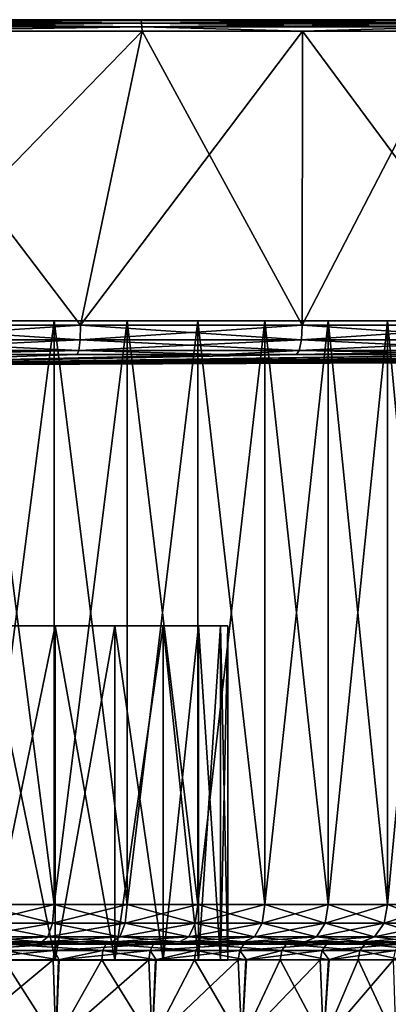
# Model space of a CAD drawing. Extents: x -75 to 75, y -52 to 9.
# Drawn here: x 7 to 17, y -17 to 9 of the extents above; entities that cross this region are included whole.
import ezdxf

# ---------------------------------------------------------------- set-up
doc = ezdxf.new("R2010")
doc.units = 0
for name, color, linetype in [('L2', 7, 'CONTINUOUS'), ('L4', 7, 'CONTINUOUS'), ('L5', 7, 'CONTINUOUS')]:
    doc.layers.add(name, color=color, linetype=linetype)

msp = doc.modelspace()

# ---------------------------------------------------------------- linework, layer by layer
at = {"layer": 'L2', "color": 7}
for points in [[(10.29753, 1.2, 7.219287), (6.299451, 1.2, 5.806676), (0, 1.2, 30)], [(20.09993, 1.2, 15.13417), (17.29847, 1.2, 11.9511), (0, 1.2, 30)], [(0, 1.2, 30), (17.29847, 1.2, 11.9511), (13.99937, 1.2, 9.28726)], [(0, 1.2, 30), (13.99937, 1.2, 9.28726), (10.29753, 1.2, 7.219287)], [(24.79751, 1.2, 26.82455), (23.90417, 1.2, 22.67943), (0, 1.2, 30)], [(0, 1.2, 30), (23.90417, 1.2, 22.67943), (22.32315, 1.2, 18.74491)], [(0, 1.2, 30), (22.32315, 1.2, 18.74491), (20.09993, 1.2, 15.13417)], [(23.19723, 1.2, 39.32141), (24.43888, 1.2, 35.26698), (0, 1.2, 30)], [(0, 1.2, 30), (24.43888, 1.2, 35.26698), (24.97747, 1.2, 31.06103)], [(0, 1.2, 30), (24.97747, 1.2, 31.06103), (24.79751, 1.2, 26.82455)], [(15.7055, 1.2, 49.45089), (18.76681, 1.2, 46.51687), (0, 1.2, 30)], [(0, 1.2, 30), (18.76681, 1.2, 46.51687), (21.28823, 1.2, 43.10768)], [(0, 1.2, 30), (21.28823, 1.2, 43.10768), (23.19723, 1.2, 39.32141)], [(4.22502, 1.2, 54.6404), (8.328495, 1.2, 53.57194), (0, 1.2, 30)], [(0, 1.2, 30), (8.328495, 1.2, 53.57194), (12.19237, 1.2, 51.82535)], [(0, 1.2, 30), (12.19237, 1.2, 51.82535), (15.7055, 1.2, 49.45089)], [(4.22502, 1.2, 54.6404), (6.299451, -14.5, 54.19333), (8.328495, 1.2, 53.57194)], [(6.299451, -14.5, 54.19333), (8.328495, -14.5, 53.57194), (8.328495, 1.2, 53.57194)], [(10.29753, 1.2, 7.219287), (8.328495, -14.5, 6.428063), (6.299451, 1.2, 5.806676)], [(8.328495, -14.5, 6.428063), (6.299451, -14.5, 5.806676), (6.299451, 1.2, 5.806676)], [(8.328495, 1.2, 53.57194), (8.328495, -14.5, 53.57194), (10.29753, -14.5, 52.78071)], [(8.328495, 1.2, 53.57194), (10.29753, -14.5, 52.78071), (12.19237, 1.2, 51.82535)], [(10.29753, 1.2, 7.219287), (10.29753, -14.5, 7.219287), (8.328495, -14.5, 6.428063)], [(10.29753, -14.5, 52.78071), (12.19237, -14.5, 51.82535), (12.19237, 1.2, 51.82535)], [(13.99937, 1.2, 9.28726), (12.19237, -14.5, 8.174648), (10.29753, 1.2, 7.219287)], [(12.19237, -14.5, 8.174648), (10.29753, -14.5, 7.219287), (10.29753, 1.2, 7.219287)], [(12.19237, 1.2, 51.82535), (12.19237, -14.5, 51.82535), (13.99937, -14.5, 50.71274)], [(12.19237, 1.2, 51.82535), (13.99937, -14.5, 50.71274), (15.7055, 1.2, 49.45089)], [(13.99937, 1.2, 9.28726), (13.99937, -14.5, 9.28726), (12.19237, -14.5, 8.174648)], [(13.99937, -14.5, 50.71274), (15.7055, -14.5, 49.45089), (15.7055, 1.2, 49.45089)], [(17.29847, 1.2, 11.9511), (15.7055, -14.5, 10.54911), (13.99937, 1.2, 9.28726)], [(15.7055, -14.5, 10.54911), (13.99937, -14.5, 9.28726), (13.99937, 1.2, 9.28726)], [(15.7055, 1.2, 49.45089), (15.7055, -14.5, 49.45089), (17.29847, -14.5, 48.0489)], [(15.7055, 1.2, 49.45089), (17.29847, -14.5, 48.0489), (18.76681, 1.2, 46.51687)], [(17.29847, 1.2, 11.9511), (17.29847, -14.5, 11.9511), (15.7055, -14.5, 10.54911)], [(17.29847, -14.5, 48.0489), (18.76681, -14.5, 46.51687), (18.76681, 1.2, 46.51687)], [(20.09993, 1.2, 15.13417), (18.76681, -14.5, 13.48313), (17.29847, 1.2, 11.9511)], [(18.76681, -14.5, 13.48313), (17.29847, -14.5, 11.9511), (17.29847, 1.2, 11.9511)], [(6.265693, -15, 5.936327), (6.299451, -14.5, 5.806676), (8.328495, -14.5, 6.428063)], [(6.265693, -15, 5.936327), (8.328495, -14.5, 6.428063), (8.283863, -15, 6.554386)], [(8.283863, -15, 53.44561), (6.299451, -14.5, 54.19333), (6.265693, -15, 54.06367)], [(8.283863, -15, 53.44561), (8.328495, -14.5, 53.57194), (6.299451, -14.5, 54.19333)], [(8.283863, -15, 6.554386), (8.328495, -14.5, 6.428063), (10.29753, -14.5, 7.219287)], [(8.283863, -15, 6.554386), (10.29753, -14.5, 7.219287), (10.24235, -15, 7.341369)], [(10.24235, -15, 52.65863), (8.328495, -14.5, 53.57194), (8.283863, -15, 53.44561)], [(10.24235, -15, 52.65863), (10.29753, -14.5, 52.78071), (8.328495, -14.5, 53.57194)], [(10.24235, -15, 7.341369), (10.29753, -14.5, 7.219287), (12.19237, -14.5, 8.174648)], [(10.24235, -15, 7.341369), (12.19237, -14.5, 8.174648), (12.12704, -15, 8.291609)], [(12.12704, -15, 51.70839), (10.29753, -14.5, 52.78071), (10.24235, -15, 52.65863)], [(12.12704, -15, 51.70839), (12.19237, -14.5, 51.82535), (10.29753, -14.5, 52.78071)], [(12.12704, -15, 8.291609), (12.19237, -14.5, 8.174648), (13.99937, -14.5, 9.28726)], [(12.12704, -15, 8.291609), (13.99937, -14.5, 9.28726), (13.92435, -15, 9.398258)], [(13.92435, -15, 50.60174), (12.19237, -14.5, 51.82535), (12.12704, -15, 51.70839)], [(13.92435, -15, 50.60174), (13.99937, -14.5, 50.71274), (12.19237, -14.5, 51.82535)], [(13.92435, -15, 9.398258), (13.99937, -14.5, 9.28726), (15.7055, -14.5, 10.54911)], [(13.92435, -15, 9.398258), (15.7055, -14.5, 10.54911), (15.62133, -15, 10.65334)], [(15.62133, -15, 49.34666), (13.99937, -14.5, 50.71274), (13.92435, -15, 50.60174)], [(15.62133, -15, 49.34666), (15.7055, -14.5, 49.45089), (13.99937, -14.5, 50.71274)], [(15.62133, -15, 10.65334), (15.7055, -14.5, 10.54911), (17.29847, -14.5, 11.9511)], [(15.62133, -15, 10.65334), (17.29847, -14.5, 11.9511), (17.20577, -15, 12.04782)], [(17.20577, -15, 47.95218), (15.7055, -14.5, 49.45089), (15.62133, -15, 49.34666)], [(17.20577, -15, 47.95218), (17.29847, -14.5, 48.0489), (15.7055, -14.5, 49.45089)], [(17.20577, -15, 12.04782), (17.29847, -14.5, 11.9511), (18.76681, -14.5, 13.48313)], [(17.20577, -15, 12.04782), (18.76681, -14.5, 13.48313), (18.66624, -15, 13.57165)], [(18.66624, -15, 46.42836), (17.29847, -14.5, 48.0489), (17.20577, -15, 47.95218)], [(18.66624, -15, 46.42836), (18.76681, -14.5, 46.51687), (17.29847, -14.5, 48.0489)], [(6.173463, -15.36603, 6.290542), (6.265693, -15, 5.936327), (8.283863, -15, 6.554386)], [(6.173463, -15.36603, 6.290542), (8.283863, -15, 6.554386), (8.161925, -15.36603, 6.899503)], [(8.161925, -15.36603, 53.1005), (6.265693, -15, 54.06367), (6.173463, -15.36603, 53.70946)], [(8.161925, -15.36603, 53.1005), (8.283863, -15, 53.44561), (6.265693, -15, 54.06367)], [(8.161925, -15.36603, 6.899503), (8.283863, -15, 6.554386), (10.24235, -15, 7.341369)], [(8.161925, -15.36603, 6.899503), (10.24235, -15, 7.341369), (10.09158, -15.36603, 7.674901)], [(10.09158, -15.36603, 52.3251), (8.283863, -15, 53.44561), (8.161925, -15.36603, 53.1005)], [(10.09158, -15.36603, 52.3251), (10.24235, -15, 52.65863), (8.283863, -15, 53.44561)], [(10.09158, -15.36603, 7.674901), (10.24235, -15, 7.341369), (12.12704, -15, 8.291609)], [(10.09158, -15.36603, 7.674901), (12.12704, -15, 8.291609), (11.94853, -15.36603, 8.611155)], [(11.94853, -15.36603, 51.38884), (10.24235, -15, 52.65863), (10.09158, -15.36603, 52.3251)], [(11.94853, -15.36603, 51.38884), (12.12704, -15, 51.70839), (10.24235, -15, 52.65863)], [(11.94853, -15.36603, 8.611155), (12.12704, -15, 8.291609), (13.92435, -15, 9.398258)], [(11.94853, -15.36603, 8.611155), (13.92435, -15, 9.398258), (13.71938, -15.36603, 9.701514)], [(13.71938, -15.36603, 50.29849), (12.12704, -15, 51.70839), (11.94853, -15.36603, 51.38884)], [(13.71938, -15.36603, 50.29849), (13.92435, -15, 50.60174), (12.12704, -15, 51.70839)], [(13.71938, -15.36603, 9.701514), (13.92435, -15, 9.398258), (15.62133, -15, 10.65334)], [(13.71938, -15.36603, 9.701514), (15.62133, -15, 10.65334), (15.39139, -15.36603, 10.93812)], [(15.39139, -15.36603, 49.06188), (13.92435, -15, 50.60174), (13.71938, -15.36603, 50.29849)], [(15.39139, -15.36603, 49.06188), (15.62133, -15, 49.34666), (13.92435, -15, 50.60174)], [(15.39139, -15.36603, 10.93812), (15.62133, -15, 10.65334), (17.20577, -15, 12.04782)], [(15.39139, -15.36603, 10.93812), (17.20577, -15, 12.04782), (16.9525, -15.36603, 12.31208)], [(16.9525, -15.36603, 47.68793), (15.62133, -15, 49.34666), (15.39139, -15.36603, 49.06188)], [(16.9525, -15.36603, 47.68793), (17.20577, -15, 47.95218), (15.62133, -15, 49.34666)], [(16.9525, -15.36603, 12.31208), (17.20577, -15, 12.04782), (18.66624, -15, 13.57165)], [(16.9525, -15.36603, 12.31208), (18.66624, -15, 13.57165), (18.39147, -15.36603, 13.81347)], [(18.39147, -15.36603, 46.18653), (17.20577, -15, 47.95218), (16.9525, -15.36603, 47.68793)], [(18.39147, -15.36603, 46.18653), (18.66624, -15, 46.42836), (17.20577, -15, 47.95218)], [(8.331816, -15.74069, 51.5069), (8.397634, -15.56431, 51.67679), (5.625719, -15.74069, 52.36777)], [(5.625719, -15.74069, 52.36777), (8.397634, -15.56431, 51.67679), (5.670161, -15.56431, 52.54446)], [(8.397634, -15.56431, 51.67679), (8.486247, -15.5, 51.90553), (5.670161, -15.56431, 52.54446)], [(5.670161, -15.56431, 52.54446), (8.486247, -15.5, 51.90553), (5.729992, -15.5, 52.78235)], [(8.486247, -15.5, 51.90553), (7.995355, -15.5, 52.62906), (5.729992, -15.5, 52.78235)], [(5.729992, -15.5, 52.78235), (7.995355, -15.5, 52.62906), (6.047473, -15.5, 53.22559)], [(6.047473, -15.5, 6.774409), (6.173463, -15.36603, 6.290542), (8.161925, -15.36603, 6.899503)], [(6.047473, -15.5, 6.774409), (8.161925, -15.36603, 6.899503), (7.995355, -15.5, 7.370942)], [(7.995355, -15.5, 52.62906), (6.173463, -15.36603, 53.70946), (6.047473, -15.5, 53.22559)], [(7.121627, -15.5, 7.6136), (6.047473, -15.5, 6.774409), (7.995355, -15.5, 7.370942)], [(7.995355, -15.5, 52.62906), (8.161925, -15.36603, 53.1005), (6.173463, -15.36603, 53.70946)], [(6.992029, -15.74069, 8.020983), (7.047264, -15.56431, 7.847355), (9.639997, -15.74069, 9.046811)], [(7.047264, -15.56431, 7.847355), (7.121627, -15.5, 7.6136), (9.716149, -15.56431, 8.881287)], [(9.639997, -15.74069, 9.046811), (7.047264, -15.56431, 7.847355), (9.716149, -15.56431, 8.881287)], [(9.716149, -15.56431, 8.881287), (7.121627, -15.5, 7.6136), (9.818675, -15.5, 8.658442)], [(7.121627, -15.5, 7.6136), (7.995355, -15.5, 7.370942), (9.818675, -15.5, 8.658442)], [(7.995355, -15.5, 7.370942), (8.161925, -15.36603, 6.899503), (10.09158, -15.36603, 7.674901)], [(7.995355, -15.5, 7.370942), (10.09158, -15.36603, 7.674901), (9.88563, -15.5, 8.130516)], [(9.88563, -15.5, 51.86949), (8.161925, -15.36603, 53.1005), (7.995355, -15.5, 52.62906)], [(9.818675, -15.5, 8.658442), (7.995355, -15.5, 7.370942), (9.88563, -15.5, 8.130516)], [(8.486247, -15.5, 51.90553), (9.88563, -15.5, 51.86949), (7.995355, -15.5, 52.62906)], [(9.88563, -15.5, 51.86949), (10.09158, -15.36603, 52.3251), (8.161925, -15.36603, 53.1005)], [(10.91161, -15.74069, 50.32), (10.99781, -15.56431, 50.48052), (8.331816, -15.74069, 51.5069)], [(8.331816, -15.74069, 51.5069), (10.99781, -15.56431, 50.48052), (8.397634, -15.56431, 51.67679)], [(10.99781, -15.56431, 50.48052), (11.11386, -15.5, 50.69663), (8.397634, -15.56431, 51.67679)], [(8.397634, -15.56431, 51.67679), (11.11386, -15.5, 50.69663), (8.486247, -15.5, 51.90553)], [(11.11386, -15.5, 50.69663), (11.70468, -15.5, 50.95234), (8.486247, -15.5, 51.90553)], [(8.486247, -15.5, 51.90553), (11.70468, -15.5, 50.95234), (9.88563, -15.5, 51.86949)], [(9.639997, -15.74069, 9.046811), (9.716149, -15.56431, 8.881287), (12.14183, -15.74069, 10.39027)], [(9.716149, -15.56431, 8.881287), (9.818675, -15.5, 8.658442), (12.23775, -15.56431, 10.23536)], [(12.14183, -15.74069, 10.39027), (9.716149, -15.56431, 8.881287), (12.23775, -15.56431, 10.23536)], [(12.23775, -15.56431, 10.23536), (9.818675, -15.5, 8.658442), (12.36688, -15.5, 10.0268)], [(9.818675, -15.5, 8.658442), (9.88563, -15.5, 8.130516), (12.36688, -15.5, 10.0268)], [(9.88563, -15.5, 8.130516), (10.09158, -15.36603, 7.674901), (11.94853, -15.36603, 8.611155)], [(9.88563, -15.5, 8.130516), (11.94853, -15.36603, 8.611155), (11.70468, -15.5, 9.047662)], [(11.70468, -15.5, 50.95234), (10.09158, -15.36603, 52.3251), (9.88563, -15.5, 51.86949)], [(12.36688, -15.5, 10.0268), (9.88563, -15.5, 8.130516), (11.70468, -15.5, 9.047662)], [(11.70468, -15.5, 50.95234), (11.94853, -15.36603, 51.38884), (10.09158, -15.36603, 52.3251)], [(13.326, -15.74069, 48.82508), (13.43127, -15.56431, 48.97379), (10.91161, -15.74069, 50.32)], [(10.91161, -15.74069, 50.32), (13.43127, -15.56431, 48.97379), (10.99781, -15.56431, 50.48052)], [(13.43127, -15.56431, 48.97379), (13.57299, -15.5, 49.174), (10.99781, -15.56431, 50.48052)], [(10.99781, -15.56431, 50.48052), (13.57299, -15.5, 49.174), (11.11386, -15.5, 50.69663)], [(13.57299, -15.5, 49.174), (13.43939, -15.5, 49.88423), (11.11386, -15.5, 50.69663)], [(11.11386, -15.5, 50.69663), (13.43939, -15.5, 49.88423), (11.70468, -15.5, 50.95234)], [(11.70468, -15.5, 9.047662), (11.94853, -15.36603, 8.611155), (13.71938, -15.36603, 9.701514)], [(11.70468, -15.5, 9.047662), (13.71938, -15.36603, 9.701514), (13.43939, -15.5, 10.11577)], [(13.43939, -15.5, 49.88423), (11.94853, -15.36603, 51.38884), (11.70468, -15.5, 50.95234)], [(12.36688, -15.5, 10.0268), (11.70468, -15.5, 9.047662), (13.43939, -15.5, 10.11577)], [(13.43939, -15.5, 49.88423), (13.71938, -15.36603, 50.29849), (11.94853, -15.36603, 51.38884)], [(12.14183, -15.74069, 10.39027), (12.23775, -15.56431, 10.23536), (14.45961, -15.74069, 12.03099)], [(12.23775, -15.56431, 10.23536), (12.36688, -15.5, 10.0268), (14.57384, -15.56431, 11.88904)], [(14.45961, -15.74069, 12.03099), (12.23775, -15.56431, 10.23536), (14.57384, -15.56431, 11.88904)], [(14.57384, -15.56431, 11.88904), (12.36688, -15.5, 10.0268), (14.72762, -15.5, 11.69793)], [(12.36688, -15.5, 10.0268), (13.43939, -15.5, 10.11577), (14.72762, -15.5, 11.69793)], [(15.53837, -15.74069, 47.04478), (15.66112, -15.56431, 47.17943), (13.326, -15.74069, 48.82508)], [(13.326, -15.74069, 48.82508), (15.66112, -15.56431, 47.17943), (13.43127, -15.56431, 48.97379)], [(15.66112, -15.56431, 47.17943), (15.82638, -15.5, 47.36071), (13.43127, -15.56431, 48.97379)], [(13.43127, -15.56431, 48.97379), (15.82638, -15.5, 47.36071), (13.57299, -15.5, 49.174)], [(13.43939, -15.5, 10.11577), (13.71938, -15.36603, 9.701514), (15.39139, -15.36603, 10.93812)], [(13.43939, -15.5, 10.11577), (15.39139, -15.36603, 10.93812), (15.07728, -15.5, 11.32714)], [(15.07728, -15.5, 48.67286), (13.71938, -15.36603, 50.29849), (13.43939, -15.5, 49.88423)], [(14.72762, -15.5, 11.69793), (13.43939, -15.5, 10.11577), (15.07728, -15.5, 11.32714)], [(13.57299, -15.5, 49.174), (15.07728, -15.5, 48.67286), (13.43939, -15.5, 49.88423)], [(15.82638, -15.5, 47.36071), (15.07728, -15.5, 48.67286), (13.57299, -15.5, 49.174)], [(15.07728, -15.5, 48.67286), (15.39139, -15.36603, 49.06188), (13.71938, -15.36603, 50.29849)], [(14.45961, -15.74069, 12.03099), (14.57384, -15.56431, 11.88904), (16.55819, -15.74069, 13.9441)], [(14.57384, -15.56431, 11.88904), (14.72762, -15.5, 11.69793), (16.689, -15.56431, 13.81726)], [(16.55819, -15.74069, 13.9441), (14.57384, -15.56431, 11.88904), (16.689, -15.56431, 13.81726)], [(16.689, -15.56431, 13.81726), (14.72762, -15.5, 11.69793), (16.8651, -15.5, 13.6465)], [(14.72762, -15.5, 11.69793), (15.07728, -15.5, 11.32714), (16.8651, -15.5, 13.6465)], [(15.07728, -15.5, 11.32714), (15.39139, -15.36603, 10.93812), (16.9525, -15.36603, 12.31208)], [(15.07728, -15.5, 11.32714), (16.9525, -15.36603, 12.31208), (16.60653, -15.5, 12.67305)], [(16.60653, -15.5, 47.32694), (15.39139, -15.36603, 49.06188), (15.07728, -15.5, 48.67286)], [(15.07728, -15.5, 11.32714), (16.60653, -15.5, 12.67305), (16.8651, -15.5, 13.6465)], [(15.82638, -15.5, 47.36071), (16.60653, -15.5, 47.32694), (15.07728, -15.5, 48.67286)], [(16.60653, -15.5, 47.32694), (16.9525, -15.36603, 47.68793), (15.39139, -15.36603, 49.06188)], [(17.5152, -15.74069, 45.00611), (17.65357, -15.56431, 45.12465), (15.53837, -15.74069, 47.04478)], [(15.53837, -15.74069, 47.04478), (17.65357, -15.56431, 45.12465), (15.66112, -15.56431, 47.17943)], [(17.65357, -15.56431, 45.12465), (17.83985, -15.5, 45.28425), (15.66112, -15.56431, 47.17943)], [(15.66112, -15.56431, 47.17943), (17.83985, -15.5, 45.28425), (15.82638, -15.5, 47.36071)], [(17.83985, -15.5, 45.28425), (18.01614, -15.5, 45.85619), (15.82638, -15.5, 47.36071)], [(15.82638, -15.5, 47.36071), (18.01614, -15.5, 45.85619), (16.60653, -15.5, 47.32694)], [(16.55819, -15.74069, 13.9441), (16.689, -15.56431, 13.81726), (18.40577, -15.74069, 16.1006)], [(16.60653, -15.5, 12.67305), (16.9525, -15.36603, 12.31208), (18.39147, -15.36603, 13.81347)], [(16.60653, -15.5, 12.67305), (18.39147, -15.36603, 13.81347), (18.01614, -15.5, 14.14381)], [(18.01614, -15.5, 45.85619), (16.9525, -15.36603, 47.68793), (16.60653, -15.5, 47.32694)], [(16.8651, -15.5, 13.6465), (16.60653, -15.5, 12.67305), (18.01614, -15.5, 14.14381)], [(16.689, -15.56431, 13.81726), (16.8651, -15.5, 13.6465), (18.55117, -15.56431, 15.9908)], [(18.40577, -15.74069, 16.1006), (16.689, -15.56431, 13.81726), (18.55117, -15.56431, 15.9908)], [(18.55117, -15.56431, 15.9908), (16.8651, -15.5, 13.6465), (18.74693, -15.5, 15.84298)], [(16.8651, -15.5, 13.6465), (18.01614, -15.5, 14.14381), (18.74693, -15.5, 15.84298)], [(18.01614, -15.5, 45.85619), (18.39147, -15.36603, 46.18653), (16.9525, -15.36603, 47.68793)], [(5.625719, -15.74069, 52.36777), (5.715884, -15.98377, 52.26342), (8.331816, -15.74069, 51.5069)], [(5.715884, -15.98377, 52.26342), (8.305721, -15.98377, 51.43953), (8.331816, -15.74069, 51.5069)], [(8.448446, -15.98377, 8.662523), (6.97013, -15.98377, 8.089821), (6.992029, -15.74069, 8.020983)], [(9.639997, -15.74069, 9.046811), (8.448446, -15.98377, 8.662523), (6.992029, -15.74069, 8.020983)], [(8.331816, -15.74069, 51.5069), (8.305721, -15.98377, 51.43953), (8.459862, -15.98377, 51.36862)], [(8.331816, -15.74069, 51.5069), (8.459862, -15.98377, 51.36862), (10.91161, -15.74069, 50.32)], [(9.639997, -15.74069, 9.046811), (9.609804, -15.98377, 9.112435), (8.448446, -15.98377, 8.662523)], [(8.459862, -15.98377, 51.36862), (10.87744, -15.98377, 50.25636), (10.91161, -15.74069, 50.32)], [(11.05645, -15.98377, 9.889266), (9.609804, -15.98377, 9.112435), (9.639997, -15.74069, 9.046811)], [(12.14183, -15.74069, 10.39027), (11.05645, -15.98377, 9.889266), (9.639997, -15.74069, 9.046811)], [(10.91161, -15.74069, 50.32), (10.87744, -15.98377, 50.25636), (11.06979, -15.98377, 50.13726)], [(10.91161, -15.74069, 50.32), (11.06979, -15.98377, 50.13726), (13.326, -15.74069, 48.82508)], [(12.14183, -15.74069, 10.39027), (12.1038, -15.98377, 10.45168), (11.05645, -15.98377, 9.889266)], [(11.06979, -15.98377, 50.13726), (13.28426, -15.98377, 48.76612), (13.326, -15.74069, 48.82508)], [(13.49026, -15.98377, 11.43313), (12.1038, -15.98377, 10.45168), (12.14183, -15.74069, 10.39027)], [(14.45961, -15.74069, 12.03099), (13.49026, -15.98377, 11.43313), (12.14183, -15.74069, 10.39027)], [(13.326, -15.74069, 48.82508), (13.28426, -15.98377, 48.76612), (13.5046, -15.98377, 48.58881)], [(13.326, -15.74069, 48.82508), (13.5046, -15.98377, 48.58881), (15.53837, -15.74069, 47.04478)], [(14.45961, -15.74069, 12.03099), (14.41432, -15.98377, 12.08727), (13.49026, -15.98377, 11.43313)], [(13.5046, -15.98377, 48.58881), (15.48971, -15.98377, 46.9914), (15.53837, -15.74069, 47.04478)], [(15.71152, -15.98377, 13.26982), (14.41432, -15.98377, 12.08727), (14.45961, -15.74069, 12.03099)], [(16.55819, -15.74069, 13.9441), (15.71152, -15.98377, 13.26982), (14.45961, -15.74069, 12.03099)], [(15.53837, -15.74069, 47.04478), (15.48971, -15.98377, 46.9914), (15.72599, -15.98377, 46.74773)], [(15.53837, -15.74069, 47.04478), (15.72599, -15.98377, 46.74773), (17.5152, -15.74069, 45.00611)], [(16.55819, -15.74069, 13.9441), (16.50633, -15.98377, 13.99439), (15.71152, -15.98377, 13.26982)], [(15.72599, -15.98377, 46.74773), (17.46035, -15.98377, 44.95911), (17.5152, -15.74069, 45.00611)], [(17.68523, -15.98377, 15.3704), (16.50633, -15.98377, 13.99439), (16.55819, -15.74069, 13.9441)], [(18.40577, -15.74069, 16.1006), (17.68523, -15.98377, 15.3704), (16.55819, -15.74069, 13.9441)], [(8.305721, -15.98377, 51.43953), (5.715884, -15.98377, 52.26342), (5.659271, -18.1836, 52.04141)], [(8.377167, -18.1836, 51.15831), (8.305721, -15.98377, 51.43953), (5.659271, -18.1836, 52.04141)], [(5.659271, -18.1836, 7.958592), (6.97013, -15.98377, 8.089821), (8.377167, -18.1836, 8.841691)], [(6.97013, -15.98377, 8.089821), (8.448446, -15.98377, 8.662523), (8.377167, -18.1836, 8.841691)], [(8.459862, -15.98377, 51.36862), (8.305721, -15.98377, 51.43953), (8.377167, -18.1836, 51.15831)], [(10.87744, -15.98377, 50.25636), (8.459862, -15.98377, 51.36862), (8.377167, -18.1836, 51.15831)], [(10.96295, -18.1836, 49.94153), (10.87744, -15.98377, 50.25636), (8.377167, -18.1836, 51.15831)], [(8.448446, -15.98377, 8.662523), (9.609804, -15.98377, 9.112435), (8.377167, -18.1836, 8.841691)], [(8.377167, -18.1836, 8.841691), (9.609804, -15.98377, 9.112435), (10.96295, -18.1836, 10.05847)], [(9.609804, -15.98377, 9.112435), (11.05645, -15.98377, 9.889266), (10.96295, -18.1836, 10.05847)], [(11.06979, -15.98377, 50.13726), (10.87744, -15.98377, 50.25636), (10.96295, -18.1836, 49.94153)], [(13.28426, -15.98377, 48.76612), (11.06979, -15.98377, 50.13726), (10.96295, -18.1836, 49.94153)], [(13.37584, -18.1836, 48.41027), (13.28426, -15.98377, 48.76612), (10.96295, -18.1836, 49.94153)], [(11.05645, -15.98377, 9.889266), (12.1038, -15.98377, 10.45168), (10.96295, -18.1836, 10.05847)], [(10.96295, -18.1836, 10.05847), (12.1038, -15.98377, 10.45168), (13.37584, -18.1836, 11.58973)], [(12.1038, -15.98377, 10.45168), (13.49026, -15.98377, 11.43313), (13.37584, -18.1836, 11.58973)], [(13.5046, -15.98377, 48.58881), (13.28426, -15.98377, 48.76612), (13.37584, -18.1836, 48.41027)], [(15.48971, -15.98377, 46.9914), (13.5046, -15.98377, 48.58881), (13.37584, -18.1836, 48.41027)], [(15.57779, -18.1836, 46.58866), (15.48971, -15.98377, 46.9914), (13.37584, -18.1836, 48.41027)], [(13.49026, -15.98377, 11.43313), (14.41432, -15.98377, 12.08727), (13.37584, -18.1836, 11.58973)], [(13.37584, -18.1836, 11.58973), (14.41432, -15.98377, 12.08727), (15.57779, -18.1836, 13.41134)], [(14.41432, -15.98377, 12.08727), (15.71152, -15.98377, 13.26982), (15.57779, -18.1836, 13.41134)], [(15.72599, -15.98377, 46.74773), (15.48971, -15.98377, 46.9914), (15.57779, -18.1836, 46.58866)], [(17.46035, -15.98377, 44.95911), (15.72599, -15.98377, 46.74773), (15.57779, -18.1836, 46.58866)], [(17.53406, -18.1836, 44.50544), (17.46035, -15.98377, 44.95911), (15.57779, -18.1836, 46.58866)], [(15.71152, -15.98377, 13.26982), (16.50633, -15.98377, 13.99439), (15.57779, -18.1836, 13.41134)], [(15.57779, -18.1836, 13.41134), (16.50633, -15.98377, 13.99439), (17.53406, -18.1836, 15.49456)], [(16.50633, -15.98377, 13.99439), (17.68523, -15.98377, 15.3704), (17.53406, -18.1836, 15.49456)]]:
    msp.add_3dface(points, dxfattribs=at)
at = {"layer": 'L4', "color": 7}
for points in [[(4.310297, -7, -34.86532), (8.356239, -7, -39.95858), (3.020701, -7, -35.75546)], [(3.020701, -7, -35.75546), (8.356239, -7, -39.95858), (6.5, -7, -41.25833)], [(6.5, -7, -18.74167), (8.356239, -7, -20.04142), (4.310297, -7, -25.13468)], [(4.310297, -7, -25.13468), (8.356239, -7, -20.04142), (9.958577, -7, -21.64376)], [(4.310297, -7, -25.13468), (9.958577, -7, -21.64376), (5.349395, -7, -26.30758)], [(5.349395, -7, -33.69242), (9.958577, -7, -38.35624), (4.310297, -7, -34.86532)], [(4.310297, -7, -34.86532), (9.958577, -7, -38.35624), (8.356239, -7, -39.95858)], [(6.077606, -7, -32.30493), (12.216, -7, -34.44626), (5.349395, -7, -33.69242)], [(5.349395, -7, -26.30758), (9.958577, -7, -21.64376), (11.25833, -7, -23.5)], [(5.349395, -7, -26.30758), (11.25833, -7, -23.5), (6.077606, -7, -27.69507)], [(12.216, -7, -34.44626), (11.25833, -7, -36.5), (5.349395, -7, -33.69242)], [(5.349395, -7, -33.69242), (11.25833, -7, -36.5), (9.958577, -7, -38.35624)], [(6.452607, -7, -30.78349), (12.8025, -7, -32.25743), (6.077606, -7, -32.30493)], [(6.077606, -7, -32.30493), (12.8025, -7, -32.25743), (12.216, -7, -34.44626)], [(6.077606, -7, -27.69507), (11.25833, -7, -23.5), (12.216, -7, -25.55374)], [(6.077606, -7, -27.69507), (12.216, -7, -25.55374), (6.452607, -7, -29.21651)], [(6.452607, -7, -29.21651), (13, -7, -30), (6.452607, -7, -30.78349)], [(6.452607, -7, -30.78349), (13, -7, -30), (12.8025, -7, -32.25743)], [(6.452607, -7, -29.21651), (12.216, -7, -25.55374), (12.8025, -7, -27.74257)], [(6.452607, -7, -29.21651), (12.8025, -7, -27.74257), (13, -7, -30)], [(6.5, -7, -18.74167), (6.5, -16, -18.74167), (8.356239, -16, -20.04142)], [(6.5, -7, -18.74167), (8.356239, -16, -20.04142), (8.356239, -7, -20.04142)], [(8.356239, -7, -39.95858), (8.356239, -16, -39.95858), (6.5, -16, -41.25833)], [(8.356239, -7, -39.95858), (6.5, -16, -41.25833), (6.5, -7, -41.25833)], [(8.356239, -7, -20.04142), (8.356239, -16, -20.04142), (9.958577, -16, -21.64376)], [(8.356239, -7, -20.04142), (9.958577, -16, -21.64376), (9.958577, -7, -21.64376)], [(9.958577, -7, -38.35624), (9.958577, -16, -38.35624), (8.356239, -16, -39.95858)], [(9.958577, -7, -38.35624), (8.356239, -16, -39.95858), (8.356239, -7, -39.95858)], [(9.958577, -7, -21.64376), (9.958577, -16, -21.64376), (11.25833, -16, -23.5)], [(9.958577, -7, -21.64376), (11.25833, -16, -23.5), (11.25833, -7, -23.5)], [(11.25833, -7, -36.5), (11.25833, -16, -36.5), (9.958577, -16, -38.35624)], [(11.25833, -7, -36.5), (9.958577, -16, -38.35624), (9.958577, -7, -38.35624)], [(11.25833, -7, -23.5), (11.25833, -16, -23.5), (12.216, -16, -25.55374)], [(11.25833, -7, -23.5), (12.216, -16, -25.55374), (12.216, -7, -25.55374)], [(12.216, -7, -34.44626), (12.216, -16, -34.44626), (11.25833, -16, -36.5)], [(12.216, -7, -34.44626), (11.25833, -16, -36.5), (11.25833, -7, -36.5)], [(12.216, -7, -25.55374), (12.216, -16, -25.55374), (12.8025, -16, -27.74257)], [(12.216, -7, -25.55374), (12.8025, -16, -27.74257), (12.8025, -7, -27.74257)], [(12.8025, -7, -32.25743), (12.8025, -16, -32.25743), (12.216, -16, -34.44626)], [(12.8025, -7, -32.25743), (12.216, -16, -34.44626), (12.216, -7, -34.44626)], [(12.8025, -7, -27.74257), (12.8025, -16, -27.74257), (13, -16, -30)], [(12.8025, -7, -27.74257), (13, -16, -30), (13, -7, -30)], [(13, -7, -30), (13, -16, -30), (12.8025, -16, -32.25743)], [(13, -7, -30), (12.8025, -16, -32.25743), (12.8025, -7, -32.25743)], [(9.958577, -16, -21.64376), (8.356239, -16, -20.04142), (0, -16, -30)], [(0, -16, -30), (8.356239, -16, -20.04142), (6.5, -16, -18.74167)], [(12.8025, -16, -27.74257), (12.216, -16, -25.55374), (0, -16, -30)], [(0, -16, -30), (12.216, -16, -25.55374), (11.25833, -16, -23.5)], [(0, -16, -30), (11.25833, -16, -23.5), (9.958577, -16, -21.64376)], [(12.216, -16, -34.44626), (12.8025, -16, -32.25743), (0, -16, -30)], [(0, -16, -30), (12.8025, -16, -32.25743), (13, -16, -30)], [(0, -16, -30), (13, -16, -30), (12.8025, -16, -27.74257)], [(8.356239, -16, -39.95858), (9.958577, -16, -38.35624), (0, -16, -30)], [(0, -16, -30), (9.958577, -16, -38.35624), (11.25833, -16, -36.5)], [(0, -16, -30), (11.25833, -16, -36.5), (12.216, -16, -34.44626)], [(0, -16, -30), (6.5, -16, -41.25833), (8.356239, -16, -39.95858)]]:
    msp.add_3dface(points, dxfattribs=at)
at = {"layer": 'L5', "color": 7}
for points in [[(10.65252, 9.3, -74.08993), (2.137472, 9.3, -74.82129), (0, 9.3)], [(34.9309, 9.3, -66.20141), (27.15681, 9.3, -69.75171), (0, 9.3)], [(0, 9.3), (27.15681, 9.3, -69.75171), (19.0287, 9.3, -72.39269)], [(0, 9.3), (19.0287, 9.3, -72.39269), (10.65252, 9.3, -74.08993)], [(55.14641, 9.3, -50.61292), (49.01752, 9.3, -56.56923), (0, 9.3)], [(0, 9.3), (49.01752, 9.3, -56.56923), (42.2496, 9.3, -61.78807)], [(0, 9.3), (42.2496, 9.3, -61.78807), (34.9309, 9.3, -66.20141)], [(68.94778, 9.3, -29.13757), (65.17693, 9.3, -36.8071), (0, 9.3)], [(0, 9.3), (65.17693, 9.3, -36.8071), (60.55639, 9.3, -43.99679)], [(0, 9.3), (60.55639, 9.3, -43.99679), (55.14641, 9.3, -50.61292)], [(74.72974, 9.3, -4.273201), (73.75553, 9.3, -12.7639), (0, 9.3)], [(0, 9.3), (73.75553, 9.3, -12.7639), (71.81979, 9.3, -21.08819)], [(0, 9.3), (71.81979, 9.3, -21.08819), (68.94778, 9.3, -29.13757)], [(71.81979, 9.3, 21.08819), (73.75553, 9.3, 12.7639), (0, 9.3)], [(0, 9.3), (73.75553, 9.3, 12.7639), (74.72974, 9.3, 4.273201)], [(0, 9.3), (74.72974, 9.3, 4.273201), (74.72974, 9.3, -4.273201)], [(60.55639, 9.3, 43.99679), (65.17693, 9.3, 36.8071), (0, 9.3)], [(0, 9.3), (65.17693, 9.3, 36.8071), (68.94778, 9.3, 29.13757)], [(0, 9.3), (68.94778, 9.3, 29.13757), (71.81979, 9.3, 21.08819)], [(42.2496, 9.3, 61.78807), (49.01752, 9.3, 56.56923), (0, 9.3)], [(0, 9.3), (49.01752, 9.3, 56.56923), (55.14641, 9.3, 50.61292)], [(0, 9.3), (55.14641, 9.3, 50.61292), (60.55639, 9.3, 43.99679)], [(19.0287, 9.3, 72.39269), (27.15681, 9.3, 69.75171), (0, 9.3)], [(0, 9.3), (27.15681, 9.3, 69.75171), (34.9309, 9.3, 66.20141)], [(0, 9.3), (34.9309, 9.3, 66.20141), (42.2496, 9.3, 61.78807)], [(0, 9.3), (2.137472, 9.3, 74.82129), (10.65252, 9.3, 74.08993)], [(0, 9.3), (10.65252, 9.3, 74.08993), (19.0287, 9.3, 72.39269)], [(2.137472, 9.3, -74.82129), (10.65252, 9.3, -74.08993), (2.140785, 9.27666, -74.93725)], [(2.140785, 9.27666, 74.93725), (10.66903, 9.27666, 74.20477), (2.137472, 9.3, 74.82129)], [(2.137472, 9.3, 74.82129), (10.66903, 9.27666, 74.20477), (10.65252, 9.3, 74.08993)], [(2.140785, 9.27666, -74.93725), (10.65252, 9.3, -74.08993), (10.66903, 9.27666, -74.20477)], [(2.140785, 9.27666, -74.93725), (10.66903, 9.27666, -74.20477), (2.143583, 9.210273, -75.03518)], [(2.143583, 9.210273, 75.03518), (10.68298, 9.210273, 74.30173), (2.140785, 9.27666, 74.93725)], [(2.140785, 9.27666, 74.93725), (10.68298, 9.210273, 74.30173), (10.66903, 9.27666, 74.20477)], [(2.143583, 9.210273, -75.03518), (10.66903, 9.27666, -74.20477), (10.68298, 9.210273, -74.30173)], [(19.0287, 9.3, -72.39269), (10.66903, 9.27666, -74.20477), (10.65252, 9.3, -74.08993)], [(19.0287, 9.3, 72.39269), (10.65252, 9.3, 74.08993), (19.0582, 9.27666, 72.5049)], [(19.0582, 9.27666, 72.5049), (10.65252, 9.3, 74.08993), (10.66903, 9.27666, 74.20477)], [(19.0582, 9.27666, -72.5049), (10.66903, 9.27666, -74.20477), (19.0287, 9.3, -72.39269)], [(19.0582, 9.27666, -72.5049), (10.68298, 9.210273, -74.30173), (10.66903, 9.27666, -74.20477)], [(19.0582, 9.27666, 72.5049), (10.66903, 9.27666, 74.20477), (19.0831, 9.210273, 72.59964)], [(19.0831, 9.210273, 72.59964), (10.66903, 9.27666, 74.20477), (10.68298, 9.210273, 74.30173)], [(19.0831, 9.210273, -72.59964), (10.68298, 9.210273, -74.30173), (19.0582, 9.27666, -72.5049)], [(2.143583, 9.210273, -75.03518), (10.68298, 9.210273, -74.30173), (2.145429, 9.111167, -75.09982)], [(2.145429, 9.111167, 75.09982), (10.69218, 9.111167, 74.36574), (2.143583, 9.210273, 75.03518)], [(2.143583, 9.210273, 75.03518), (10.69218, 9.111167, 74.36574), (10.68298, 9.210273, 74.30173)], [(2.145429, 9.111167, -75.09982), (10.68298, 9.210273, -74.30173), (10.69218, 9.111167, -74.36574)], [(2.145429, 9.111167, -75.09982), (10.69218, 9.111167, -74.36574), (3.022196, 8.994765, -75.04587)], [(2.145429, 9.111167, 75.09982), (3.022196, 8.994765, 75.04587), (10.69218, 9.111167, 74.36574)], [(3.022196, 8.994765, 75.04587), (10.69521, 8.994765, 74.38683), (10.69218, 9.111167, 74.36574)], [(3.022196, 8.994765, -75.04587), (10.69218, 9.111167, -74.36574), (10.69521, 8.994765, -74.38683)], [(19.0831, 9.210273, -72.59964), (10.69218, 9.111167, -74.36574), (10.68298, 9.210273, -74.30173)], [(19.0831, 9.210273, 72.59964), (10.68298, 9.210273, 74.30173), (19.09954, 9.111167, 72.66218)], [(19.09954, 9.111167, 72.66218), (10.68298, 9.210273, 74.30173), (10.69218, 9.111167, 74.36574)], [(19.09954, 9.111167, -72.66218), (10.69218, 9.111167, -74.36574), (19.0831, 9.210273, -72.59964)], [(15.00796, 8.994765, -73.51296), (10.69521, 8.994765, -74.38683), (10.69218, 9.111167, -74.36574)], [(19.09954, 9.111167, -72.66218), (15.00796, 8.994765, -73.51296), (10.69218, 9.111167, -74.36574)], [(19.09954, 9.111167, 72.66218), (10.69218, 9.111167, 74.36574), (15.00796, 8.994765, 73.51296)], [(15.00796, 8.994765, 73.51296), (10.69218, 9.111167, 74.36574), (10.69521, 8.994765, 74.38683)], [(15.00796, 8.994765, 73.51296), (19.10496, 8.994765, 72.6828), (19.09954, 9.111167, 72.66218)], [(19.10496, 8.994765, -72.6828), (15.00796, 8.994765, -73.51296), (19.09954, 9.111167, -72.66218)], [(3.020494, 1.079806, -74.95277), (3.022196, 8.994765, -75.04587), (9.041891, 1.079806, -74.46668)], [(9.041891, 1.079806, 74.46668), (10.69521, 8.994765, 74.38683), (3.020494, 1.079806, 74.95277)], [(10.69521, 8.994765, 74.38683), (3.022196, 8.994765, 75.04587), (3.020494, 1.079806, 74.95277)], [(9.041891, 1.079806, -74.46668), (3.022196, 8.994765, -75.04587), (10.69521, 8.994765, -74.38683)], [(9.041891, 1.079806, -74.46668), (10.69521, 8.994765, -74.38683), (15.00465, 1.079806, -73.49764)], [(15.00465, 1.079806, 73.49764), (15.00796, 8.994765, 73.51296), (9.041891, 1.079806, 74.46668)], [(9.041891, 1.079806, 74.46668), (15.00796, 8.994765, 73.51296), (10.69521, 8.994765, 74.38683)], [(15.00465, 1.079806, -73.49764), (10.69521, 8.994765, -74.38683), (15.00796, 8.994765, -73.51296)], [(15.00465, 1.079806, -73.49764), (15.00796, 8.994765, -73.51296), (20.8701, 1.079806, -72.05193)], [(20.8701, 1.079806, 72.05193), (19.10496, 8.994765, 72.6828), (15.00465, 1.079806, 73.49764)], [(15.00465, 1.079806, 73.49764), (19.10496, 8.994765, 72.6828), (15.00796, 8.994765, 73.51296)], [(20.8701, 1.079806, -72.05193), (15.00796, 8.994765, -73.51296), (19.10496, 8.994765, -72.6828)], [(3.020494, 1.079806, 74.95277), (3.016037, 0.687551, 74.84218), (9.02855, 0.687551, 74.3568)], [(9.041891, 1.079806, -74.46668), (9.02855, 0.687551, -74.3568), (3.016037, 0.687551, -74.84218)], [(9.041891, 1.079806, -74.46668), (3.016037, 0.687551, -74.84218), (3.020494, 1.079806, -74.95277)], [(3.020494, 1.079806, 74.95277), (9.02855, 0.687551, 74.3568), (9.041891, 1.079806, 74.46668)], [(9.041891, 1.079806, 74.46668), (9.02855, 0.687551, 74.3568), (14.98251, 0.687551, 73.38919)], [(15.00465, 1.079806, -73.49764), (14.98251, 0.687551, -73.38919), (9.02855, 0.687551, -74.3568)], [(15.00465, 1.079806, -73.49764), (9.02855, 0.687551, -74.3568), (9.041891, 1.079806, -74.46668)], [(9.041891, 1.079806, 74.46668), (14.98251, 0.687551, 73.38919), (15.00465, 1.079806, 73.49764)], [(15.00465, 1.079806, 73.49764), (14.98251, 0.687551, 73.38919), (20.8393, 0.687551, 71.94562)], [(20.8701, 1.079806, -72.05193), (20.8393, 0.687551, -71.94562), (14.98251, 0.687551, -73.38919)], [(20.8701, 1.079806, -72.05193), (14.98251, 0.687551, -73.38919), (15.00465, 1.079806, -73.49764)], [(15.00465, 1.079806, 73.49764), (20.8393, 0.687551, 71.94562), (20.8701, 1.079806, 72.05193)], [(3.016037, 0.687551, 74.84218), (3.004377, 0.400732, 74.55285), (8.993647, 0.400732, 74.06934)], [(9.02855, 0.687551, -74.3568), (8.993647, 0.400732, -74.06934), (3.004377, 0.400732, -74.55285)], [(9.02855, 0.687551, -74.3568), (3.004377, 0.400732, -74.55285), (3.016037, 0.687551, -74.84218)], [(3.016037, 0.687551, 74.84218), (8.993647, 0.400732, 74.06934), (9.02855, 0.687551, 74.3568)], [(9.02855, 0.687551, 74.3568), (8.993647, 0.400732, 74.06934), (14.92459, 0.400732, 73.10547)], [(14.98251, 0.687551, -73.38919), (14.92459, 0.400732, -73.10547), (8.993647, 0.400732, -74.06934)], [(14.98251, 0.687551, -73.38919), (8.993647, 0.400732, -74.06934), (9.02855, 0.687551, -74.3568)], [(9.02855, 0.687551, 74.3568), (14.92459, 0.400732, 73.10547), (14.98251, 0.687551, 73.38919)], [(14.98251, 0.687551, 73.38919), (14.92459, 0.400732, 73.10547), (20.75874, 0.400732, 71.66748)], [(20.8393, 0.687551, -71.94562), (20.75874, 0.400732, -71.66748), (14.92459, 0.400732, -73.10547)], [(20.8393, 0.687551, -71.94562), (14.92459, 0.400732, -73.10547), (14.98251, 0.687551, -73.38919)], [(14.98251, 0.687551, 73.38919), (20.75874, 0.400732, 71.66748), (20.8393, 0.687551, 71.94562)], [(14.84592, 0.293793, 72.72013), (12.8796, 0.293793, 73.03969), (0, 0)], [(70.40044, 0.293793, 23.50312), (69.69402, 0.293793, 25.36578), (0, 0)], [(55.55452, 0.293793, -49.21701), (56.81442, 0.293793, -47.6739), (0, 0)], [(0, 0), (4.312165, 0.293793, -74.05302), (8.946241, 0.293793, -73.67892)], [(0, 0), (14.84592, 0.293793, -72.72013), (20.64932, 0.293793, -71.28972)], [(12.8796, 0.293793, -73.03969), (14.84592, 0.293793, -72.72013), (0, 0)], [(8.946241, 0.293793, -73.67892), (12.8796, 0.293793, -73.03969), (0, 0)], [(0, 0), (21.27903, 0.293793, -71.07949), (26.3188, 0.293793, -69.39697)], [(29.37376, 0.293793, -68.09537), (0, 0), (26.3188, 0.293793, -69.39697)], [(20.64932, 0.293793, -71.28972), (21.27903, 0.293793, -71.07949), (0, 0)], [(0, 0), (37.11003, 0.293793, -64.27646), (42.1618, 0.293793, -61.08192)], [(31.81759, 0.293793, -67.05415), (37.11003, 0.293793, -64.27646), (0, 0)], [(29.37376, 0.293793, -68.09537), (31.81759, 0.293793, -67.05415), (0, 0)], [(0, 0), (44.28544, 0.293793, -59.48611), (46.94014, 0.293793, -57.49123)], [(50.91713, 0.293793, -53.96792), (0, 0), (46.94014, 0.293793, -57.49123)], [(42.1618, 0.293793, -61.08192), (44.28544, 0.293793, -59.48611), (0, 0)], [(55.55452, 0.293793, -49.21701), (0, 0), (51.41405, 0.293793, -53.52769)], [(50.91713, 0.293793, -53.96792), (51.41405, 0.293793, -53.52769), (0, 0)], [(0, 0), (61.97571, 0.293793, -40.76095), (62.73007, 0.293793, -39.66809)], [(59.3347, 0.293793, -44.58713), (61.97571, 0.293793, -40.76095), (0, 0)], [(56.81442, 0.293793, -47.6739), (59.3347, 0.293793, -44.58713), (0, 0)], [(0, 0), (66.28788, 0.293793, -33.29207), (68.28094, 0.293793, -29.09179)], [(65.71861, 0.293793, -34.49178), (66.28788, 0.293793, -33.29207), (0, 0)], [(62.73007, 0.293793, -39.66809), (65.71861, 0.293793, -34.49178), (0, 0)], [(0, 0), (70.40044, 0.293793, -23.50312), (72.06336, 0.293793, -17.76202)], [(69.69402, 0.293793, -25.36578), (70.40044, 0.293793, -23.50312), (0, 0)], [(68.28094, 0.293793, -29.09179), (69.69402, 0.293793, -25.36578), (0, 0)], [(0, 0), (72.19616, 0.293793, -17.11157), (73.25894, 0.293793, -11.90574)], [(73.6592, 0.293793, -8.609258), (0, 0), (73.25894, 0.293793, -11.90574)], [(72.06336, 0.293793, -17.76202), (72.19616, 0.293793, -17.11157), (0, 0)], [(0, 0), (74.22007, 0.293793), (73.97939, 0.293793, 5.972234)], [(73.97939, 0.293793, -5.972234), (74.22007, 0.293793), (0, 0)], [(73.6592, 0.293793, -8.609258), (73.97939, 0.293793, -5.972234), (0, 0)], [(0, 0), (73.6592, 0.293793, 8.609258), (73.25894, 0.293793, 11.90574)], [(72.19616, 0.293793, 17.11157), (0, 0), (73.25894, 0.293793, 11.90574)], [(73.97939, 0.293793, 5.972234), (73.6592, 0.293793, 8.609258), (0, 0)], [(70.40044, 0.293793, 23.50312), (0, 0), (72.06336, 0.293793, 17.76202)], [(72.19616, 0.293793, 17.11157), (72.06336, 0.293793, 17.76202), (0, 0)], [(0, 0), (66.28788, 0.293793, 33.29207), (65.71861, 0.293793, 34.49178)], [(68.28094, 0.293793, 29.09179), (66.28788, 0.293793, 33.29207), (0, 0)], [(69.69402, 0.293793, 25.36578), (68.28094, 0.293793, 29.09179), (0, 0)], [(0, 0), (61.97571, 0.293793, 40.76095), (59.3347, 0.293793, 44.58713)], [(62.73007, 0.293793, 39.66809), (61.97571, 0.293793, 40.76095), (0, 0)], [(65.71861, 0.293793, 34.49178), (62.73007, 0.293793, 39.66809), (0, 0)], [(0, 0), (55.55452, 0.293793, 49.21701), (51.41405, 0.293793, 53.52769)], [(56.81442, 0.293793, 47.6739), (55.55452, 0.293793, 49.21701), (0, 0)], [(59.3347, 0.293793, 44.58713), (56.81442, 0.293793, 47.6739), (0, 0)], [(0, 0), (50.91713, 0.293793, 53.96792), (46.94014, 0.293793, 57.49123)], [(44.28544, 0.293793, 59.48611), (0, 0), (46.94014, 0.293793, 57.49123)], [(51.41405, 0.293793, 53.52769), (50.91713, 0.293793, 53.96792), (0, 0)], [(0, 0), (37.11003, 0.293793, 64.27646), (31.81759, 0.293793, 67.05415)], [(42.1618, 0.293793, 61.08192), (37.11003, 0.293793, 64.27646), (0, 0)], [(44.28544, 0.293793, 59.48611), (42.1618, 0.293793, 61.08192), (0, 0)], [(0, 0), (29.37376, 0.293793, 68.09537), (26.3188, 0.293793, 69.39697)], [(21.27903, 0.293793, 71.07949), (0, 0), (26.3188, 0.293793, 69.39697)], [(31.81759, 0.293793, 67.05415), (29.37376, 0.293793, 68.09537), (0, 0)], [(14.84592, 0.293793, 72.72013), (0, 0), (20.64932, 0.293793, 71.28972)], [(21.27903, 0.293793, 71.07949), (20.64932, 0.293793, 71.28972), (0, 0)], [(8.946241, 0.293793, 73.67892), (4.312165, 0.293793, 74.05302), (0, 0)], [(12.8796, 0.293793, 73.03969), (8.946241, 0.293793, 73.67892), (0, 0)], [(4.312165, 0.293793, -74.05302), (3.004377, 0.400732, -74.55285), (8.993647, 0.400732, -74.06934)], [(3.004377, 0.400732, 74.55285), (4.312165, 0.293793, 74.05302), (8.993647, 0.400732, 74.06934)], [(4.312165, 0.293793, -74.05302), (8.993647, 0.400732, -74.06934), (8.946241, 0.293793, -73.67892)], [(8.993647, 0.400732, 74.06934), (4.312165, 0.293793, 74.05302), (8.946241, 0.293793, 73.67892)], [(8.946241, 0.293793, -73.67892), (8.993647, 0.400732, -74.06934), (12.8796, 0.293793, -73.03969)], [(8.993647, 0.400732, 74.06934), (8.946241, 0.293793, 73.67892), (12.8796, 0.293793, 73.03969)], [(12.8796, 0.293793, -73.03969), (8.993647, 0.400732, -74.06934), (14.92459, 0.400732, -73.10547)], [(8.993647, 0.400732, 74.06934), (12.8796, 0.293793, 73.03969), (14.92459, 0.400732, 73.10547)], [(12.8796, 0.293793, -73.03969), (14.92459, 0.400732, -73.10547), (14.84592, 0.293793, -72.72013)], [(14.92459, 0.400732, 73.10547), (12.8796, 0.293793, 73.03969), (14.84592, 0.293793, 72.72013)], [(14.84592, 0.293793, -72.72013), (14.92459, 0.400732, -73.10547), (20.75874, 0.400732, -71.66748)], [(14.84592, 0.293793, -72.72013), (20.75874, 0.400732, -71.66748), (20.64932, 0.293793, -71.28972)], [(14.92459, 0.400732, 73.10547), (14.84592, 0.293793, 72.72013), (20.64932, 0.293793, 71.28972)], [(14.92459, 0.400732, 73.10547), (20.64932, 0.293793, 71.28972), (20.75874, 0.400732, 71.66748)]]:
    msp.add_3dface(points, dxfattribs=at)

doc.saveas('drawing.dxf')
